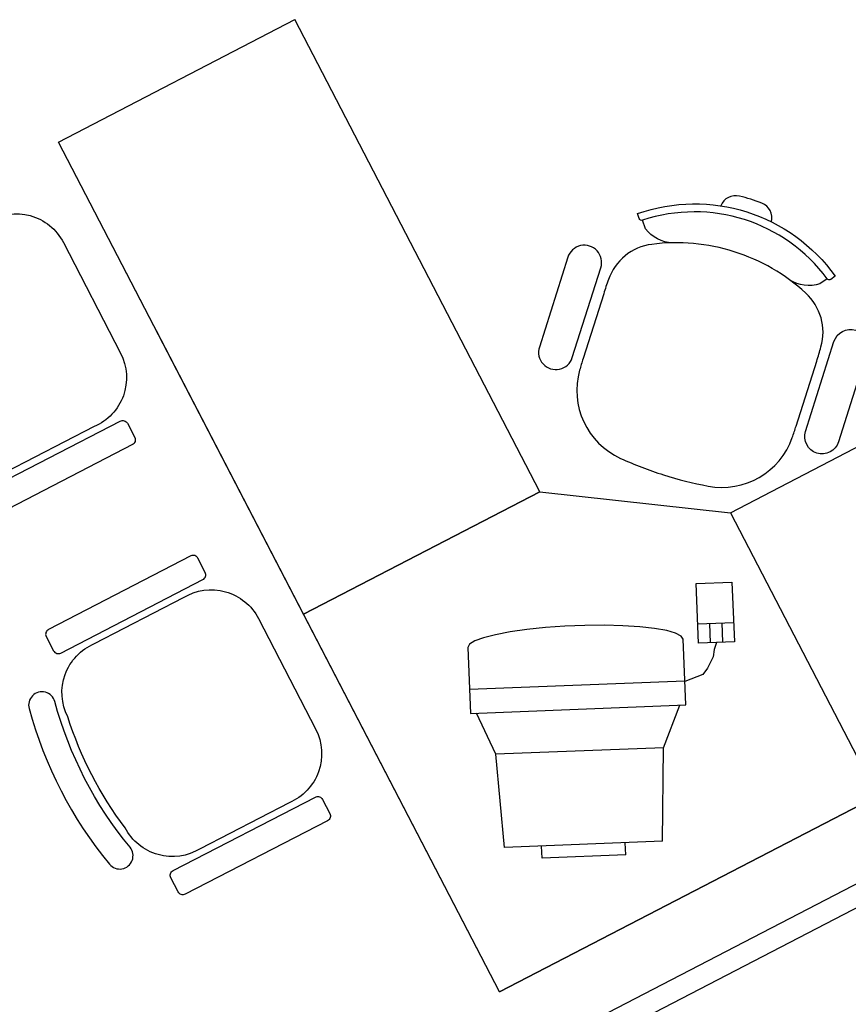
# Model space of a CAD drawing. Units: feet. Extents: x 296 to 1462, y -78 to 694.
# Drawn here: x 1214 to 1216, y 287 to 289 of the extents above; entities that cross this region are included whole.
import ezdxf

# ---------------------------------------------------------------- set-up
doc = ezdxf.new("R2010")
doc.units = ezdxf.units.FT
doc.header["$LTSCALE"] = 0.1
doc.layers.get('0').update_dxf_attribs({"linetype": 'CONTINUOUS'})
doc.layers.add('Edificios', color=10, linetype='CONTINUOUS')

# ---------------------------------------------------------------- blocks, each defined once
blk = doc.blocks.new('A$C24D95A3A')
at = {"layer": 'Edificios'}
for p, q in [((26.09, 2.9702), (26.09, 7.3402)), ((26.13, 2.9702), (26.13, 7.3402)), ((26.2583, 5.5292), (27.6583, 5.5292)), ((26.2583, 4.7292), (26.2583, 5.5292)), ((26.2583, 5.5292), (26.2583, 4.7292)), ((26.2583, 5.5292), (28.0583, 5.5292)), ((27.0583, 5.5292), (28.0583, 5.5292)), ((27.0583, 5.5292), (27.0583, 5.0292)), ((27.0583, 5.0292), (27.0583, 5.5292)), ((28.0583, 5.5292), (28.0583, 5.0292)), ((26.3688, 5.127), (26.4953, 5.3961)), ((26.4953, 5.3961), (26.658, 5.3294)), ((26.3781, 5.1997), (26.4451, 5.3423)), ((26.4451, 5.3423), (26.4655, 5.3327)), ((26.7484, 5.3366), (26.5761, 4.9701)), ((26.8604, 5.2839), (26.7484, 5.3366)), ((26.524, 5.0443), (26.658, 5.3294)), ((26.6168, 4.9509), (26.7891, 5.3174)), ((26.658, 5.3294), (26.7436, 5.3264)), ((26.8645, 5.2782), (26.8604, 5.2839)), ((26.8654, 5.2664), (26.8645, 5.2782)), ((26.8633, 5.249), (26.8654, 5.2664)), ((26.8581, 5.2266), (26.8633, 5.249)), ((26.8501, 5.1998), (26.8581, 5.2266)), ((26.3781, 5.1997), (26.3985, 5.1902)), ((26.8395, 5.1697), (26.8501, 5.1998)), ((26.8267, 5.1372), (26.8395, 5.1697)), ((26.8121, 5.1035), (26.8267, 5.1372)), ((26.3688, 5.127), (26.524, 5.0443)), ((26.7962, 5.0697), (26.8121, 5.1035)), ((26.7795, 5.0369), (26.7962, 5.0697)), ((26.524, 5.0443), (26.5809, 4.9802)), ((26.7627, 5.0063), (26.7795, 5.0369)), ((27.0583, 5.0292), (26.8583, 4.7292)), ((27.0583, 5.0292), (28.0583, 5.0292)), ((26.7462, 4.979), (26.7627, 5.0063)), ((26.5761, 4.9701), (26.688, 4.9174)), ((26.7308, 4.9557), (26.7462, 4.979)), ((26.612, 4.9154), (26.6161, 4.9512)), ((26.7168, 4.9374), (26.7308, 4.9557)), ((26.695, 4.9179), (26.7047, 4.9247)), ((26.7047, 4.9247), (26.7168, 4.9374)), ((26.6186, 4.902), (26.612, 4.9154)), ((26.688, 4.9174), (26.695, 4.9179)), ((26.6326, 4.8826), (26.6186, 4.902)), ((26.6394, 4.8341), (26.6679, 4.8952)), ((26.6679, 4.8952), (26.7699, 4.8477)), ((26.6443, 4.8746), (26.6326, 4.8826)), ((26.6537, 4.8647), (26.6443, 4.8746)), ((26.6584, 4.8749), (26.6915, 4.8594)), ((26.701, 4.8798), (26.6724, 4.8186)), ((26.682, 4.839), (26.6489, 4.8545)), ((26.7413, 4.7865), (26.6394, 4.8341)), ((26.7699, 4.8477), (26.7413, 4.7865)), ((26.8583, 4.7292), (26.2583, 4.7292)), ((26.8583, 4.7292), (26.8583, 3.9292))]:
    blk.add_line(p, q, dxfattribs=at)
for points in [[(26.8092, 6.0694, 1), (26.8197, 6.0205, -0.106658), (27.1278, 6.0199, 1), (27.1384, 6.0688, 0.106658)], [(27.0909, 6.0114, -0.436313), (27.1904, 5.9037), (27.1901, 5.7154, -0.436313), (27.0902, 5.6081), (26.8557, 5.6085, -0.436313), (26.7562, 5.7162), (26.7566, 5.9046, -0.436313), (26.8565, 6.0119, -0.08531)], [(27.8875, 6.0114, -0.436313), (27.987, 5.9037), (27.9867, 5.7154, -0.436313), (27.8867, 5.6081), (27.6523, 5.6085, -0.436313), (27.5528, 5.7162), (27.5531, 5.9046, -0.436313), (27.6531, 6.0119, -0.08531)], [(26.7335, 5.9788, -0.414214), (26.7435, 5.9688), (26.7429, 5.6679, -0.414214), (26.7329, 5.6579), (26.7029, 5.6579, -0.414214), (26.6929, 5.6679), (26.6935, 5.9689, -0.414214), (26.7035, 5.9789)], [(27.2138, 5.9779, 0.414214), (27.2037, 5.9679), (27.2032, 5.667, 0.414214), (27.2132, 5.657), (27.2432, 5.6569, 0.414214), (27.2532, 5.6669), (27.2537, 5.9678, 0.414214), (27.2438, 5.9779)], [(27.5301, 5.9788, -0.414214), (27.5401, 5.9688), (27.5395, 5.6679, -0.414214), (27.5295, 5.6579), (27.4995, 5.6579, -0.414214), (27.4895, 5.6679), (27.4901, 5.9689, -0.414214), (27.5001, 5.9789)], [(27.2541, 4.8585), (27.3794, 4.7332, 1), (27.4253, 4.7792), (27.3001, 4.9044, 1)], [(26.946, 4.5445), (27.0365, 4.4539, 0.007386), (27.0566, 4.4344, 0.283766), (27.1595, 4.4132, 0.109248), (27.2906, 4.4968, 0.109248), (27.3742, 4.6279, 0.283766), (27.353, 4.7308, 0.007386), (27.3335, 4.7509), (27.2429, 4.8415, 0.007546), (27.2267, 4.8572, 0.371031), (27.0442, 4.8654, 0.029876), (26.9795, 4.808, 0.029876), (26.922, 4.7432, 0.371031), (26.9302, 4.5607, 0.007546)], [(26.929, 4.5333), (27.0542, 4.4081, -1), (27.0082, 4.3621), (26.883, 4.4873, -1)]]:
    blk.add_lwpolyline(points, format="xyb", close=True, dxfattribs=at)
blk.add_lwpolyline([(27.3587, 4.5918, -0.228108), (27.4058, 4.6248), (27.4224, 4.6225, -0.409572), (27.4281, 4.6266), (27.438, 4.6252, -0.333333), (27.1622, 4.3494), (27.1608, 4.3594, -0.409572), (27.165, 4.365), (27.1627, 4.3816, -0.228108), (27.1957, 4.4287)], format="xyb", dxfattribs=at)
for centre, radius, start, end in [((27.1162, 4.6712), 0.31, 279.0396, 350.9604), ((27.3562, 4.4595), 0.03, 318.5833, 41.6281), ((27.1163, 4.6712), 0.35, 311.4167, 318.5833), ((27.328, 4.4312), 0.03, 228.3719, 311.4167)]:
    blk.add_arc(centre, radius, start, end, dxfattribs=at)

msp = doc.modelspace()

# ---------------------------------------------------------------- block references
at = {"rotation": 117.4211883114044}
msp.add_blockref('A$C24D95A3A', (1232.3166, 266.4746), dxfattribs=at)

doc.saveas('drawing.dxf')
